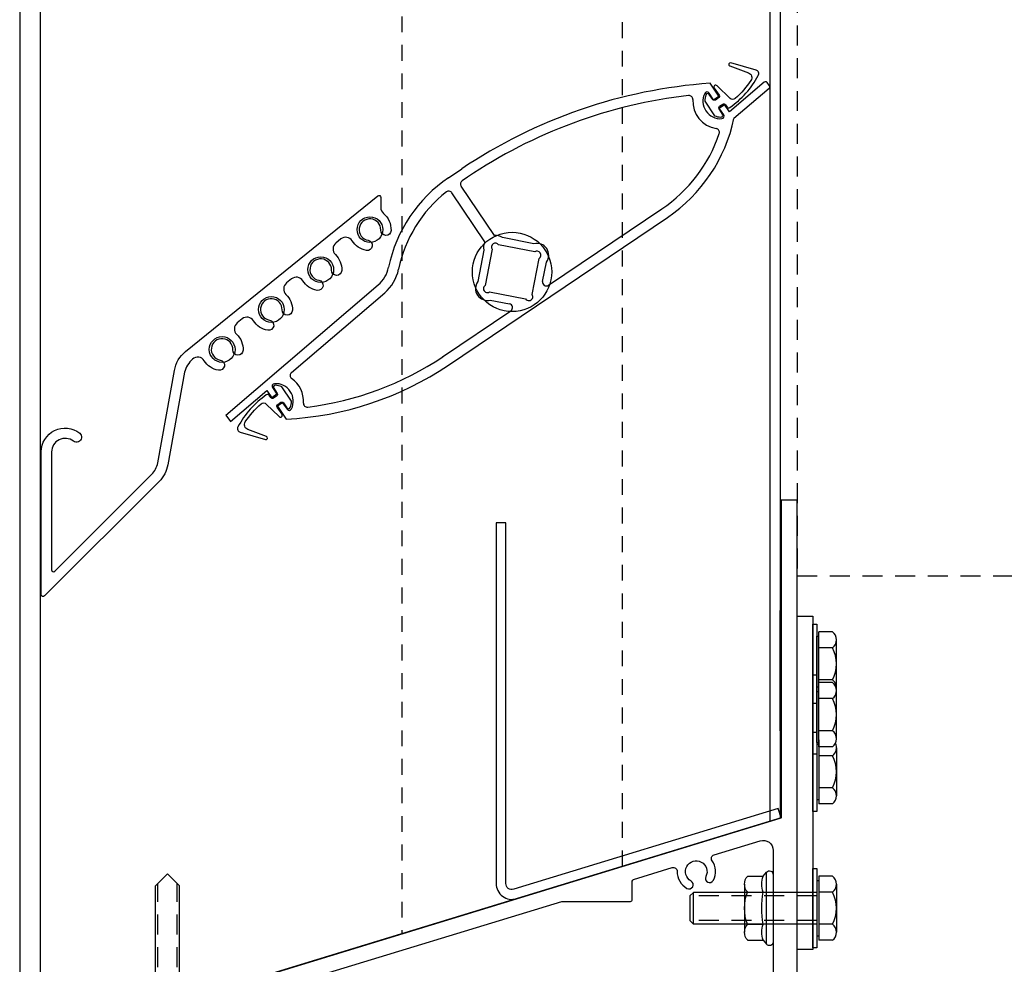
# Model space of a CAD drawing. Extents: x 181 to 420, y 119 to 238.
# Drawn here: x 269 to 276, y 139 to 146 of the extents above; entities that cross this region are included whole.
import ezdxf

# ---------------------------------------------------------------- set-up
doc = ezdxf.new("R2010")
doc.units = 0
doc.header["$MEASUREMENT"] = 0
doc.linetypes.add('DASHED', pattern=[0.23622, 0.15748, -0.07874])
doc.linetypes.add('HIDDEN2', pattern=[0.1875, 0.125, -0.0625])
for name, color, linetype in [('BORDER', 7, 'Continuous'), ('Dimension', 1, 'Continuous'), ('FASTENER', 6, 'Continuous'), ('OBJECT', 4, 'Continuous'), ('OBJECT_1', 4, 'Continuous'), ('PART_EXTERNAL', 151, 'Continuous'), ('PART_INTERNAL', 111, 'Continuous'), ('SEALS_YES', 1, 'Continuous')]:
    doc.layers.add(name, color=color, linetype=linetype)
doc.styles.add('ROMANS', font='romans.shx')
doc.dimstyles.new('ELEVATION_ARCH[DEC]', dxfattribs={"dimtxt": 0.125, "dimasz": 0.18, "dimexe": 0.06, "dimexo": 0.063, "dimgap": 0.09, "dimtad": 0, "dimdec": 4, "dimzin": 0, "dimdsep": 46, "dimlunit": 4, "dimtxsty": 'ROMANS', "dimcen": 0, "dimclrd": 1, "dimclre": 1, "dimclrt": 2, "dimadec": 0, "dimazin": 0, "dimtfac": 1, "dimtdec": 4, "dimtofl": 0, "dimtmove": 0, "dimatfit": 3, "dimfxl": 0, "dimtolj": 1, "dimtzin": 0, "dimarcsym": 0})

# ---------------------------------------------------------------- blocks, each defined once
blk = doc.blocks.new('126019')
at = {"layer": 'OBJECT_1'}
blk.add_lwpolyline([(0.578, 0.276, 0.414214), (0.563, 0.291), (0.125, 0.291, -0.414214), (0.11, 0.306), (0.11, 0.5432, -0.329751), (0.1206, 0.5575), (0.7993, 0.765), (1.339, 0.765, 0.414214), (1.354, 0.78), (1.354, 0.9235, -0.329751), (1.3646, 0.9378), (1.7952, 1.0695, -0.507179), (1.834, 1.0405, 0.275317), (1.9118, 0.9069, 1), (1.9438, 0.9647, -2.355852), (2.0607, 1.0004, 1), (2.1195, 0.9704, 0.275317), (2.1093, 1.1247, -0.507179), (2.1253, 1.1704), (4.1748, 1.797), (4.716, 1.797, 0.414214), (4.731, 1.812), (4.731, 1.956, -0.329751), (4.7416, 1.9703), (5.0452, 2.0631, -0.508268), (5.084, 2.034, 0.276249), (5.1618, 1.8999, 1), (5.1938, 1.9577, -2.355852), (5.3107, 1.9934, 1), (5.3695, 1.9634, 0.276249), (5.359, 2.1181, -0.508268), (5.3749, 2.1639), (5.7376, 2.2748, -0.504041), (5.841, 2.1983), (5.841, -0.081), (6.029, -0.081), (6.029, 4.957), (5.904, 4.957), (5.904, 2.4564), (-0.096, 0.622), (-0.096, 0.53), (-0.03, 0.53, -0.414214), (-0.015, 0.515), (-0.015, 0), (0.207, 0), (0.207, 0.081), (0.066, 0.081), (0.066, 0.166), (0.497, 0.166), (0.497, 0.081), (0.437, 0.081), (0.437, 0), (0.497, 0), (0.497, -0.081), (0.578, -0.081)], format="xyb", close=True, dxfattribs=at)
blk = doc.blocks.new('F455S')
at = {"layer": 'FASTENER'}
for p, q in [((-0.201, 0.2526), (-0.08, 0.2526)), ((-0.08, 0.2526), (-0.0528, 0.2845)), ((-0.0528, 0.2845), (-0.0528, -0.2845)), ((0, -0.265), (0, 0.265)), ((-0.226, -0.1894), (-0.226, 0.1894)), ((-0.201, 0.1263), (-0.08, 0.1263)), ((-0.201, -0.1263), (-0.08, -0.1263)), ((-0.201, -0.2526), (-0.08, -0.2526)), ((-0.08, -0.2526), (-0.0528, -0.2845))]:
    blk.add_line(p, q, dxfattribs=at)
for centre, radius, start, end in [((-0.1337, 0.1894), 0.0923, 136.803, 223.197), ((0.1144, 0.1894), 0.2044, 162.00294, 197.99706), ((-0.03, 0.265), 0.03, 0, 139.55293), ((0.1055, 0), 0.3315, 157.606, 202.394), ((0.7125, 0), 0.8025, 170.9456, 189.0544), ((-0.1337, -0.1894), 0.0923, 136.803, 223.197), ((0.1144, -0.1894), 0.2044, 162.0028, 197.9972), ((-0.03, -0.265), 0.03, 220.44707, 0)]:
    blk.add_arc(centre, radius, start, end, dxfattribs=at)
blk = doc.blocks.new('F034S')
at = {"layer": 'FASTENER'}
for p, q in [((0.016, 0.2525), (0.016, -0.2525)), ((0.1234, 0.2525), (0.016, 0.2525)), ((0, 0.2187), (0, -0.2187)), ((0, 0.2187), (0.016, 0.2187)), ((0.156, 0.1894), (0.156, -0.1894)), ((-0.972, 0.125), (-1, 0.097)), ((-1, 0.097), (-1, -0.097)), ((0, 0.125), (-0.972, 0.125)), ((-0.972, -0.125), (-0.972, 0.125)), ((0.1234, 0.1263), (0.016, 0.1263)), ((-1, -0.097), (-0.972, -0.125)), ((0, -0.125), (-0.972, -0.125)), ((0.1234, -0.1263), (0.016, -0.1263)), ((0, -0.2187), (0.016, -0.2187)), ((0.1234, -0.2525), (0.016, -0.2525))]:
    blk.add_line(p, q, dxfattribs=at)
at = {"layer": 'FASTENER', "linetype": 'DASHED'}
for p, q in [((0, 0.097), (-1, 0.097)), ((0, -0.097), (-1, -0.097))]:
    blk.add_line(p, q, dxfattribs=at)
at = {"layer": 'FASTENER'}
for centre, radius, start, end in [((0.0787, 0.1894), 0.0773, 305.294, 54.706), ((-0.1043, 0), 0.2604, 330.996, 29.004), ((0.0787, -0.1894), 0.0773, 305.294, 54.706)]:
    blk.add_arc(centre, radius, start, end, dxfattribs=at)
blk = doc.blocks.new('F61')
at = {"layer": 'FASTENER'}
for p, q in [((-0.0452, 0.1819), (0, 0.1819)), ((0, 0.1819), (0, -0.1819)), ((-0.1169, 0.104), (-0.0383, 0.104)), ((0.0046, 0), (-0.0383, 0.104)), ((0, 0.095), (1.155, 0.095)), ((1.25, 0), (1.155, 0.095)), ((-0.1297, 0.0489), (-0.0383, 0.0489)), ((-0.0383, 0.0489), (0.0046, 0)), ((0.0046, 0), (-0.0383, -0.0489)), ((-0.0383, -0.104), (0.0046, 0)), ((1.25, 0), (1.155, -0.095)), ((-0.1297, -0.0489), (-0.0383, -0.0489)), ((-0.1169, -0.104), (-0.0383, -0.104)), ((0, -0.095), (1.155, -0.095)), ((-0.0452, -0.1819), (0, -0.1819))]:
    blk.add_line(p, q, dxfattribs=at)
at = {"layer": 'FASTENER', "linetype": 'DASHED'}
for p, q in [((0, 0.0765), (1.1735, 0.0765)), ((0, -0.0765), (1.1735, -0.0765))]:
    blk.add_line(p, q, dxfattribs=at)
at = {"layer": 'FASTENER'}
for centre, radius, start, end in [((-0.0452, 0.1216), 0.0602, 90, 154.25), ((0.207, 0), 0.3402, 154.25, 205.75), ((-0.0452, -0.1216), 0.0602, 205.75, 270)]:
    blk.add_arc(centre, radius, start, end, dxfattribs=at)
blk = doc.blocks.new('FRONT BLADE')
at = {"layer": 'OBJECT'}
blk.add_lwpolyline([(0.1194, 0.2091, 0.450295), (0.1154, 0.1193, -0.213027), (0.1659, -0.0062, -1), (0.0849, -0.0032, 2.202151), (-0.0145, -0.0838, -1), (-0.0284, -0.1636, -0.212947), (-0.1407, -0.0882, 0.465945), (-0.2317, -0.0754, 0.144163), (-0.2958, -0.1797), (-0.4273, -0.9081, -0.153008), (-0.4966, -1.0405), (-1.399, -1.9419, -0.667986), (-1.4246, -1.9313), (-1.4246, -0.8072, -0.622436), (-1.1219, -0.6583, -1), (-1.1713, -0.7225, 0.622436), (-1.3436, -0.8072), (-1.3437, -1.736, 0.668021), (-1.3181, -1.7466), (-0.5538, -0.9832, 0.153008), (-0.507, -0.8937), (-0.3755, -0.1654, -0.17972), (-0.2868, -0.0155), (1.2265, 1.2101, -0.631156), (1.2509, 1.1984), (1.2509, 1.1172, 0.221715), (1.2723, 1.0713, -0.231414), (1.3314, 0.9379, -1), (1.2505, 0.941, 2.202151), (1.151, 0.8604, -1), (1.1372, 0.7806, -0.212997), (1.0249, 0.856, 0.451098), (0.9361, 0.8707), (0.8963, 0.8382, 0.449551), (0.8926, 0.7486, -0.213274), (0.9432, 0.6229, -1), (0.8622, 0.6259, 2.202151), (0.7628, 0.5454, -1), (0.7489, 0.4656, -0.213443), (0.6365, 0.5412, 0.449546), (0.548, 0.5562), (0.508, 0.5241, 0.451102), (0.5038, 0.4342, -0.212828), (0.5542, 0.3088, -1), (0.4733, 0.3118, 2.202151), (0.3738, 0.2312, -1), (0.36, 0.1514, -0.212644), (0.2478, 0.2266, 0.449662), (0.1592, 0.2414)], format="xyb", close=True, dxfattribs=at)
blk = doc.blocks.new('ADJ BLADE')
at = {"layer": 'OBJECT_1'}
for p, q in [((1.6292, 1.3848), (1.5611, 1.4858)), ((1.9871, 1.4948), (1.7129, 1.2606)), ((2.0273, 1.4651), (2.0093, 1.4918)), ((1.5877, 1.3568), (1.5526, 1.4088)), ((2.0246, 1.4453), (1.7478, 1.2089)), ((1.5877, 1.3568), (1.6292, 1.3848)), ((1.6325, 1.2905), (1.6739, 1.3184)), ((1.6676, 1.2385), (1.6325, 1.2905)), ((1.7129, 1.2606), (1.6739, 1.3184)), ((-0.5005, 0.742), (-0.3972, 0.8116)), ((-0.3525, 0.7453), (-0.3936, 0.7176)), ((-0.2146, 0.2376), (-0.4747, 0.6233)), ((-0.1399, 0.2879), (-0.4017, 0.676)), ((0.2868, -0.1057), (1.1788, 0.4959)), ((-0.5025, -0.7346), (1.2235, 0.4296)), ((0.172, 0.2218), (-0.0764, 0.27)), ((-0.2218, 0.172), (-0.27, -0.0764)), ((-0.1574, 0.178), (-0.2126, -0.106)), ((0.178, 0.1574), (-0.106, 0.2126)), ((0.1574, -0.178), (0.2126, 0.106)), ((0.2406, -0.0751), (0.27, 0.0764)), ((-2.2551, -1.1274), (-1.0557, -0.103)), ((-1.7394, -0.7921), (-1.0037, -0.1638)), ((-0.178, -0.1574), (0.106, -0.2126)), ((-0.172, -0.2218), (-0.0205, -0.2512)), ((-0.5472, -0.6682), (-0.0095, -0.3055)), ((-1.8879, -0.9118), (-1.8528, -0.9638)), ((-2.2202, -1.1791), (-1.9332, -0.934)), ((-1.9331, -0.9341), (-1.8942, -0.9918)), ((-1.8528, -0.9638), (-1.8942, -0.9918)), ((-1.808, -1.0302), (-1.8495, -1.0581)), ((-1.8495, -1.0581), (-1.7814, -1.1591)), ((-1.808, -1.0302), (-1.773, -1.0822)), ((-2.2551, -1.1274), (-2.2202, -1.1791))]:
    blk.add_line(p, q, dxfattribs=at)
for points in [[(1.7577, 1.3662, -0.392738), (1.7171, 1.3673), (1.6158, 1.4667, 0.90404), (1.5928, 1.4476), (1.6307, 1.3915, -0.414214), (1.6266, 1.3708), (1.6016, 1.3539, -0.414214), (1.5809, 1.358), (1.5538, 1.3982, 0.599954), (1.5276, 1.3955, 0.103673), (1.5182, 1.3441), (1.5946, 1.2308, 0.103662), (1.6458, 1.2202, 0.599965), (1.6581, 1.2435), (1.631, 1.2837, -0.414214), (1.635, 1.3044), (1.66, 1.3213, -0.414214), (1.6807, 1.3173), (1.6937, 1.298, 0.463356), (1.7164, 1.2955, 0.114033), (1.9397, 1.5466, 0.481367), (1.9218, 1.5897), (1.7234, 1.6466, 0.964171), (1.7155, 1.623), (1.8629, 1.5682, -0.482824), (1.8822, 1.5089, -0.066373), (1.7577, 1.3662)], [(-1.978, -1.0395, -0.392738), (-1.9374, -1.0407), (-1.8361, -1.1401, 0.90404), (-1.8131, -1.121), (-1.851, -1.0649, -0.414214), (-1.8469, -1.0442), (-1.8219, -1.0273, -0.414214), (-1.8012, -1.0313), (-1.7741, -1.0715, 0.599954), (-1.7479, -1.0688, 0.103673), (-1.7385, -1.0175), (-1.815, -0.9042, 0.103662), (-1.8661, -0.8936, 0.599965), (-1.8784, -0.9169), (-1.8513, -0.9571, -0.414214), (-1.8553, -0.9778), (-1.8803, -0.9947, -0.414214), (-1.9011, -0.9906), (-1.9141, -0.9714, 0.463356), (-1.9367, -0.9689, 0.114033), (-2.1601, -1.22, 0.481367), (-2.1421, -1.2631), (-1.9437, -1.32, 0.964171), (-1.9359, -1.2964), (-2.0832, -1.2416, -0.482824), (-2.1025, -1.1823, -0.066373), (-1.978, -1.0395)]]:
    blk.add_lwpolyline(points, format="xyb", dxfattribs=at)
for centre, radius, start, end in [((1.8395, -2.5045), 4, 93.99215, 124), ((1.9969, 1.4834), 0.015, 34, 130.5), ((1.6416, 1.3449), 0.138, 153.44089, 274.55911), ((1.536, 1.3977), 0.02, 34, 153.44089), ((2.0149, 1.4567), 0.015, 310.5, 34), ((1.8395, -2.5045), 3.92, 96.57592, 124), ((1.394, 1.3599), 0.03, 356.53599, 96.57592), ((1.6416, 1.3449), 0.218, 176.53599, 261.30305), ((0.5245, 1.4659), 1.25, 304, 348.13496), ((1.651, 1.2273), 0.02, 274.55911, 34), ((0.5245, 1.4659), 1.17, 304, 341.26449), ((1.6041, 1.0997), 0.03, 341.26449, 81.30305), ((0.1286, -0.1907), 1.125, 124, 168.34285), ((-0.3768, 0.6927), 0.03, 124, 214), ((0.1286, -0.1907), 1.045, 128.23754, 168.34285), ((-0.4996, 0.6066), 0.03, 34, 128.23754), ((-0.1317, 0.1953), 0.093, 152.93853, 194.52878), ((-0.1317, 0.1953), 0.093, 53.47122, 95.06147), ((-0.1317, 0.1953), 0.031, 34, 214), ((0.1953, 0.1317), 0.093, 323.47122, 104.52878), ((0.1953, 0.1317), 0.031, 304, 124), ((-1.218, 0.0871), 0.25, 310.5, 348.34285), ((-1.218, 0.0871), 0.33, 310.5, 348.34285), ((-0.1953, -0.1317), 0.093, 143.47122, 284.52878), ((0.27, -0.0808), 0.03, 169, 304), ((-0.1953, -0.1317), 0.031, 124, 304), ((0.1317, -0.1953), 0.031, 214, 34), ((-0.0262, -0.2807), 0.03, 304, 79), ((-1.9004, 1.338), 2.42, 276.87227, 304), ((-1.9004, 1.338), 2.5, 272.73003, 304), ((-1.7199, -0.8149), 0.03, 130.5, 235.06795), ((-1.8619, -1.0183), 0.218, 356.17649, 55.06795), ((-1.8713, -0.9006), 0.02, 94.55911, 214), ((-1.8619, -1.0183), 0.138, 333.44089, 94.55911), ((-1.7564, -1.071), 0.02, 214, 333.44089), ((-1.6145, -1.0348), 0.03, 176.17649, 276.87227)]:
    blk.add_arc(centre, radius, start, end, dxfattribs=at)
blk = doc.blocks.new('*U533')
at = {"layer": 'PART_INTERNAL'}
for centre, radius in [((-0.2799, 0.7882), 0.1015), ((0.8401, 0.4552), 0.3125), ((-0.6678, 0.4731), 0.1015), ((-1.0569, 0.1592), 0.1015), ((-1.4448, -0.1558), 0.1015)]:
    blk.add_circle(centre, radius, dxfattribs=at)
at = {"layer": 'Dimension'}
for name, p in [('ADJ BLADE', (0.8401, 0.4552)), ('FRONT BLADE', (-1.4454, -0.156))]:
    blk.add_blockref(name, p, dxfattribs=at)
blk = doc.blocks.new('*U534')
at = {"layer": 'BORDER', "color": 0, "linetype": 'ByBlock', "lineweight": -2, "transparency": 16777216}
blk.add_blockref('*U533', (0, -33.6), dxfattribs=at)
blk = doc.blocks.new('*D597')
at = {"layer": 'Defpoints', "color": 0, "transparency": 16777216}
for p in [(274.8624, 147.0929), (281.8624, 147.0929), (281.8624, 147.0465)]:
    blk.add_point(p, dxfattribs=at)
at = {"layer": 'Dimension', "color": 1, "lineweight": -2, "transparency": 16777216}
for p, q in [((277.0224, 147.0465), (279.7024, 147.0465)), ((281.8624, 147.0465), (284.0224, 147.0465)), ((274.8624, 146.3369), (274.8624, 146.3265)), ((281.8624, 146.3369), (281.8624, 146.3265))]:
    blk.add_line(p, q, dxfattribs=at)
at = {"layer": 'Dimension', "color": 1, "transparency": 16777216}
for points in [[(277.0224, 147.4065), (277.0224, 146.6865), (274.8624, 147.0465)], [(279.7024, 147.4065), (279.7024, 146.6865), (281.8624, 147.0465)]]:
    blk.add_solid(points, dxfattribs=at)
at = {"layer": 'Dimension', "color": 2, "transparency": 16777216, "insert": (297.5309, 147.0465), "char_height": 1.5, "attachment_point": 5, "style": 'ROMANS', "bg_fill": 3, "box_fill_scale": 1.25, "bg_fill_color": 256, "bg_fill_true_color": 13158600, "bg_fill_transparency": 0}
blk.add_mtext('\\A1;MINIMUM 7" [7.000]\\PACTUATOR CLEARANCE\\PREQ\'D (VARIES BY\\PACTUATOR TYPE)', dxfattribs=at)

msp = doc.modelspace()

# ---------------------------------------------------------------- linework, layer by layer
at = {"layer": 'Dimension', "linetype": 'DASHED'}
msp.add_lwpolyline([(274.862365, 142.092873), (281.862365, 142.092873), (281.862365, 152.092873), (274.862365, 152.092873)], close=True, dxfattribs=at)
at = {"layer": 'Dimension'}
for points in [[(274.862365, 141.775197), (274.987365, 141.775197), (274.987365, 139.150197), (274.862365, 139.150197)], [(274.987365, 141.712697), (275.017487, 141.712697), (275.017487, 141.087697), (274.987365, 141.087697)], [(274.987365, 141.312697), (275.017487, 141.312697), (275.017487, 140.687697), (274.987365, 140.687697)], [(274.987365, 140.862697), (275.017487, 140.862697), (275.017487, 140.237697), (274.987365, 140.237697)], [(274.987365, 139.787697), (275.017487, 139.787697), (275.017487, 139.162697), (274.987365, 139.162697)]]:
    msp.add_lwpolyline(points, close=True, dxfattribs=at)
at = {"layer": 'FASTENER'}
for p, q in [((275.017487, 141.18152), (275.017487, 141.618875)), ((275.017487, 141.618875), (275.033487, 141.618875)), ((275.140871, 141.652704), (275.033487, 141.652704)), ((275.033487, 141.14769), (275.033487, 141.652704)), ((275.173527, 141.210817), (275.173527, 141.589578)), ((275.140871, 141.526451), (275.033487, 141.526451)), ((275.017487, 140.78152), (275.017487, 141.218875)), ((275.017487, 141.218875), (275.033487, 141.218875)), ((275.140871, 141.273944), (275.033487, 141.273944)), ((275.033487, 140.74769), (275.033487, 141.252704)), ((275.140871, 141.252704), (275.033487, 141.252704)), ((275.017487, 141.18152), (275.033487, 141.18152)), ((275.140871, 141.126451), (275.033487, 141.126451)), ((275.173527, 140.810817), (275.173527, 141.189578)), ((275.140871, 140.873944), (275.033487, 140.873944)), ((275.017487, 140.78152), (275.033487, 140.78152)), ((275.017487, 140.768875), (275.017487, 140.33152)), ((275.017487, 140.768875), (275.033487, 140.768875)), ((275.033487, 140.802704), (275.033487, 140.29769)), ((275.140871, 140.74769), (275.033487, 140.74769)), ((275.173527, 140.739578), (275.173527, 140.360817)), ((275.140871, 140.676451), (275.033487, 140.676451)), ((275.140871, 140.423944), (275.033487, 140.423944)), ((275.017487, 140.33152), (275.033487, 140.33152)), ((275.140871, 140.29769), (275.033487, 140.29769))]:
    msp.add_line(p, q, dxfattribs=at)
for centre, radius, start, end in [((275.096184, 141.589578), 0.077343, 305.2939974, 54.7059974), ((274.913138, 141.400197), 0.260389, 330.9959974, 29.0039974), ((275.096184, 141.210817), 0.077343, 352.1084113, 54.7059974), ((275.096184, 141.189578), 0.077343, 305.2939974, 54.7059974), ((274.913138, 141.000197), 0.260389, 330.9959974, 29.0039974), ((275.096184, 140.810817), 0.077343, 305.2939974, 54.7059974), ((275.096184, 140.739578), 0.077343, 305.2940026, 27.4217174), ((274.913138, 140.550197), 0.260389, 330.9960026, 29.0040026), ((275.096184, 140.360817), 0.077343, 305.2940026, 54.7060026)]:
    msp.add_arc(centre, radius, start, end, dxfattribs=at)
at = {"layer": 'OBJECT_1'}
msp.add_lwpolyline([(272.630118, 139.624084, -0.50404149), (272.568084, 139.669987), (272.568084, 142.512339), (272.491084, 142.512339), (272.491084, 139.669987, 0.50404149), (272.65263, 139.550449), (274.737365, 140.187816), (274.714839, 140.261448)], format="xyb", close=True, dxfattribs=at)
at = {"layer": 'PART_EXTERNAL'}
for p, q in [((268.73736, 185.570151), (268.73736, 138.353686)), ((268.89936, 185.570151), (268.89936, 138.403214)), ((274.64736, 185.570151), (274.64736, 140.160554)), ((274.72836, 185.570151), (274.72836, 140.185318)), ((274.72836, 140.872456), (274.72836, 141.819727)), ((268.73736, 138.353686), (274.72836, 140.185318))]:
    msp.add_line(p, q, dxfattribs=at)
at = {"layer": 'SEALS_YES', "color": 3, "linetype": 'HIDDEN2'}
for p, q in [((271.74736, 183.401517), (271.74736, 139.273935)), ((273.48736, 139.805906), (273.48736, 183.401517)), ((271.74736, 139.273935), (273.48736, 139.805906))]:
    msp.add_line(p, q, dxfattribs=at)

# ---------------------------------------------------------------- block references
at = {"layer": 'BORDER'}
msp.add_blockref('*U534', (271.777229, 177.632978), dxfattribs=at)
at = {"layer": 'BORDER', "rotation": 90}
msp.add_blockref('F61', (269.90236, 138.496687), dxfattribs=at)
at = {"layer": 'Dimension'}
msp.add_blockref('126019', (268.833365, 137.731687), dxfattribs=at)
at = {"layer": 'Dimension', "rotation": 2.588779761430667e-06}
msp.add_blockref('F034S', (275.017487, 139.475197), dxfattribs=at)
at = {"layer": 'Dimension', "xscale": -1, "rotation": 180.0000025887798}
msp.add_blockref('F455S', (274.674365, 139.475197), dxfattribs=at)

# ---------------------------------------------------------------- next in the draw order: dimensions: what is measured, and where the dimension line sits
at = {"layer": 'Dimension'}
dim = msp.add_linear_dim(base=(281.862365, 147.046514), p1=(274.862365, 147.092873), p2=(281.862365, 147.092873), text="MINIMUM <>\\PACTUATOR CLEARANCE\\PREQ'D (VARIES BY\\PACTUATOR TYPE)", dimstyle='ELEVATION_ARCH[DEC]', override={"dimscale": 12}, dxfattribs=at)
dim.commit()
dim.dimension.update_dxf_attribs({"geometry": '*D597', "text_midpoint": (297.530936, 147.046514)})

doc.saveas('drawing.dxf')
